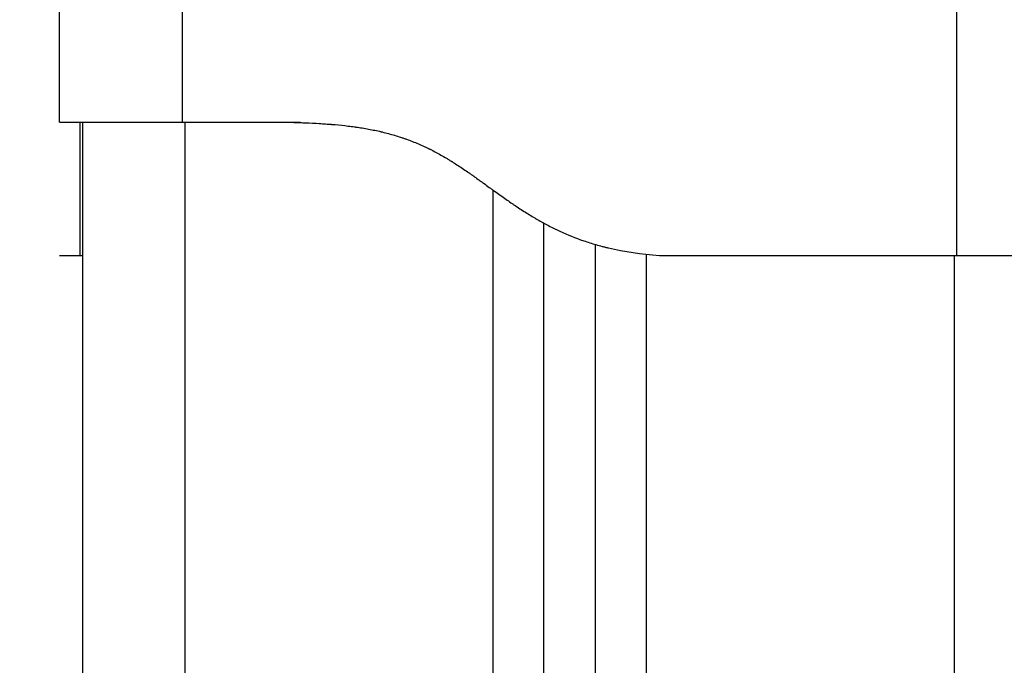
# Model space of a CAD drawing. Units: millimetres. Extents: x 1464.66 to 1472.26, y -1788.39 to -1779.9.
# Drawn here: x 1466.23 to 1466.33, y -1782.49 to -1782.43 of the extents above; entities that cross this region are included whole.
import ezdxf

# ---------------------------------------------------------------- set-up
doc = ezdxf.new("R2010")
doc.units = ezdxf.units.MM
doc.header["$PDSIZE"] = -1
doc.layers.add('DIASTASEIS', color=253, linetype='Continuous', lineweight=5)
doc.layers.add('Make2D$Visible$Curves', color=7, linetype='Continuous', true_color=0x000000)
doc.layers.add('Make2D$Visible$Tangents', color=7, linetype='Continuous', true_color=0x000000)
doc.styles.get("Standard").update_dxf_attribs({"font": 'ARIALN.TTF'})
doc.dimstyles.get("Standard").update_dxf_attribs({"dimtxt": 0.18, "dimasz": 0.15, "dimexe": 0.18, "dimexo": 0.0625, "dimgap": 0.09, "dimtad": 0, "dimtih": 1, "dimtoh": 1, "dimdec": 4, "dimzin": 0, "dimdsep": 46, "dimtxsty": 'Standard', "dimblk": 'OBLIQUE', "dimcen": 0.09, "dimadec": 0, "dimazin": 0, "dimtfac": 1, "dimtdec": 4, "dimtofl": 0, "dimtmove": 0, "dimatfit": 3, "dimfxl": 1, "dimtolj": 1, "dimtzin": 0, "dimarcsym": 0})

# ---------------------------------------------------------------- blocks, each defined once
blk = doc.blocks.new('SAAW')
at = {"layer": 'Make2D$Visible$Curves', "color": 0}
for points, degree in [([(1466.232905, -1782.441492, 49.95), (1466.232905, -1782.435673, 49.95), (1466.232905, -1782.429854, 49.95)], 2), ([(1466.234905, -1782.441568, 49.95), (1466.234905, -1782.441539, 49.95), (1466.234905, -1782.441514, 49.95), (1466.234905, -1782.441492, 49.95)], 3), ([(1466.234905, -1782.441568, 49.95), (1466.234905, -1782.441569, 49.95), (1466.234905, -1782.44157, 49.95)], 2), ([(1466.235155, -1782.441492, 49.95), (1466.235155, -1782.779492, 49.95), (1466.235155, -1783.117492, 49.95)], 2), ([(1466.244905, -1782.441492, 49.95), (1466.250655, -1782.441492, 49.95), (1466.256405, -1782.441492, 49.95)], 2), ([(1466.280155, -1783.117492, 49.95), (1466.280155, -1782.784425, 49.95), (1466.280155, -1782.451359, 49.95)], 2), ([(1466.285155, -1782.453426, 49.95), (1466.285155, -1782.785459, 49.95), (1466.285155, -1783.117492, 49.95)], 2), ([(1466.232905, -1782.454492, 49.95), (1466.233905, -1782.454492, 49.95), (1466.234905, -1782.454492, 49.95)], 2), ([(1466.234905, -1782.454492, 49.95), (1466.234905, -1782.454492, 49.95), (1466.23499, -1782.454492, 49.95), (1466.235155, -1782.454492, 49.95)], 3), ([(1466.291405, -1782.454492, 49.95), (1466.292405, -1782.454492, 49.95), (1466.293405, -1782.454492, 49.95)], 2), ([(1466.293405, -1782.454492, 49.95), (1466.306905, -1782.454492, 49.95), (1466.320405, -1782.454492, 49.95)], 2)]:
    blk.add_open_spline(points, degree=degree, dxfattribs=at)
for points, degree, knots in [([(1466.232905, -1782.441492, 49.95), (1466.232905, -1782.441492, 49.95), (1466.232982, -1782.441492, 49.95), (1466.233289, -1782.441492, 49.95), (1466.233517, -1782.441492, 49.95), (1466.23412, -1782.441492, 49.95), (1466.23449, -1782.441492, 49.95), (1466.235365, -1782.441492, 49.95), (1466.235863, -1782.441492, 49.95), (1466.236977, -1782.441492, 49.95), (1466.237583, -1782.441492, 49.95), (1466.238893, -1782.441492, 49.95), (1466.239585, -1782.441492, 49.95), (1466.24104, -1782.441492, 49.95), (1466.241791, -1782.441492, 49.95), (1466.243336, -1782.441492, 49.95), (1466.244117, -1782.441492, 49.95), (1466.244905, -1782.441492, 49.95)], 3, [-18.879974, -18.879974, -18.879974, -18.879974, -16.519977, -16.519977, -14.15998, -14.15998, -11.799984, -11.799984, -9.439987, -9.439987, -7.07999, -7.07999, -4.719993, -4.719993, -2.359997, -2.359997, 0, 0, 0, 0]), ([(1466.232905, -1782.454492, 49.95), (1466.232905, -1782.454469, 49.95), (1466.232905, -1782.45436, 49.95), (1466.232905, -1782.454064, 49.95), (1466.232905, -1782.453338, 49.95), (1466.232905, -1782.45204, 49.95), (1466.232905, -1782.450094, 49.95), (1466.232905, -1782.447592, 49.95), (1466.232905, -1782.445004, 49.95), (1466.232905, -1782.443178, 49.95), (1466.232905, -1782.442196, 49.95), (1466.232905, -1782.441761, 49.95), (1466.232905, -1782.441591, 49.95), (1466.232905, -1782.441524, 49.95), (1466.232905, -1782.441496, 49.95), (1466.232905, -1782.441492, 49.95)], 11, [-40.614737, -40.614737, -40.614737, -40.614737, -40.614737, -40.614737, -40.614737, -40.614737, -40.614737, -40.614737, -40.614737, -40.614737, -36.639557, -24.95064, -13.261723, -1.572806, 0, 0, 0, 0, 0, 0, 0, 0, 0, 0, 0, 0]), ([(1466.234905, -1782.454492, 49.95), (1466.234905, -1782.454433, 49.95), (1466.234905, -1782.454298, 49.95), (1466.234905, -1782.454059, 49.95), (1466.234905, -1782.45392, 49.95), (1466.234905, -1782.453845, 49.95), (1466.234905, -1782.453807, 49.95), (1466.234905, -1782.45379, 49.95), (1466.234905, -1782.453778, 49.95), (1466.234905, -1782.453773, 49.95), (1466.234905, -1782.453573, 49.95), (1466.234905, -1782.453223, 49.95), (1466.234905, -1782.452713, 49.95), (1466.234905, -1782.452433, 49.95), (1466.234905, -1782.452286, 49.95), (1466.234905, -1782.452222, 49.95), (1466.234905, -1782.452179, 49.95), (1466.234905, -1782.452156, 49.95), (1466.234905, -1782.451967, 49.95), (1466.234905, -1782.451697, 49.95), (1466.234905, -1782.451354, 49.95), (1466.234905, -1782.451175, 49.95), (1466.234905, -1782.451084, 49.95), (1466.234905, -1782.451038, 49.95), (1466.234905, -1782.451018, 49.95), (1466.234905, -1782.451005, 49.95), (1466.234905, -1782.450998, 49.95), (1466.234905, -1782.450799, 49.95), (1466.234905, -1782.450491, 49.95), (1466.234905, -1782.450095, 49.95), (1466.234905, -1782.449888, 49.95), (1466.234905, -1782.449782, 49.95), (1466.234905, -1782.449729, 49.95), (1466.234905, -1782.449702, 49.95), (1466.234905, -1782.44969, 49.95), (1466.234905, -1782.449683, 49.95), (1466.234905, -1782.449678, 49.95), (1466.234905, -1782.449488, 49.95), (1466.234905, -1782.449168, 49.95), (1466.234905, -1782.448724, 49.95), (1466.234905, -1782.448484, 49.95), (1466.234905, -1782.44836, 49.95), (1466.234905, -1782.448297, 49.95), (1466.234905, -1782.448265, 49.95), (1466.234905, -1782.448251, 49.95), (1466.234905, -1782.448242, 49.95), (1466.234905, -1782.448236, 49.95), (1466.234905, -1782.448109, 49.95), (1466.234905, -1782.447986, 49.95), (1466.234905, -1782.447739, 49.95), (1466.234905, -1782.447617, 49.95), (1466.234905, -1782.447367, 49.95), (1466.234905, -1782.44718, 49.95), (1466.234905, -1782.446966, 49.95), (1466.234905, -1782.446859, 49.95), (1466.234905, -1782.446806, 49.95), (1466.234905, -1782.446783, 49.95), (1466.234905, -1782.446768, 49.95), (1466.234905, -1782.446761, 49.95), (1466.234905, -1782.446479, 49.95), (1466.234905, -1782.446099, 49.95), (1466.234905, -1782.445709, 49.95), (1466.234905, -1782.445527, 49.95), (1466.234905, -1782.44544, 49.95), (1466.234905, -1782.445397, 49.95), (1466.234905, -1782.445379, 49.95), (1466.234905, -1782.445367, 49.95), (1466.234905, -1782.445362, 49.95), (1466.234905, -1782.445126, 49.95), (1466.234905, -1782.444804, 49.95), (1466.234905, -1782.444465, 49.95), (1466.234905, -1782.444305, 49.95), (1466.234905, -1782.444227, 49.95), (1466.234905, -1782.444194, 49.95), (1466.234905, -1782.444173, 49.95), (1466.234905, -1782.444163, 49.95), (1466.234905, -1782.443963, 49.95), (1466.234905, -1782.4437, 49.95), (1466.234905, -1782.443423, 49.95), (1466.234905, -1782.443293, 49.95), (1466.234905, -1782.443239, 49.95), (1466.234905, -1782.443203, 49.95), (1466.234905, -1782.443185, 49.95), (1466.234905, -1782.443031, 49.95), (1466.234905, -1782.442841, 49.95), (1466.234905, -1782.442644, 49.95), (1466.234905, -1782.442552, 49.95), (1466.234905, -1782.442507, 49.95), (1466.234905, -1782.442488, 49.95), (1466.234905, -1782.442476, 49.95), (1466.234905, -1782.442469, 49.95), (1466.234905, -1782.442371, 49.95), (1466.234905, -1782.442244, 49.95), (1466.234905, -1782.442115, 49.95), (1466.234905, -1782.442055, 49.95), (1466.234905, -1782.442026, 49.95), (1466.234905, -1782.442012, 49.95), (1466.234905, -1782.442006, 49.95), (1466.234905, -1782.442002, 49.95), (1466.234905, -1782.442, 49.95), (1466.234905, -1782.441942, 49.95), (1466.234905, -1782.441864, 49.95), (1466.234905, -1782.441786, 49.95), (1466.234905, -1782.441751, 49.95), (1466.234905, -1782.441734, 49.95), (1466.234905, -1782.441726, 49.95), (1466.234905, -1782.441722, 49.95), (1466.234905, -1782.44172, 49.95), (1466.234905, -1782.441719, 49.95), (1466.234905, -1782.441687, 49.95), (1466.234905, -1782.441645, 49.95), (1466.234905, -1782.441604, 49.95), (1466.234905, -1782.441585, 49.95), (1466.234905, -1782.441576, 49.95), (1466.234905, -1782.441572, 49.95), (1466.234905, -1782.44157, 49.95), (1466.234905, -1782.44157, 49.95)], 3, [0, 0, 0, 0, 2.503104, 3.754656, 4.380432, 4.69332, 4.849764, 4.927986, 4.927986, 5.006208, 5.006208, 7.509312, 8.760864, 9.38664, 9.699528, 9.855972, 9.855972, 10.012416, 10.012416, 11.263968, 11.889743, 12.202631, 12.359075, 12.437297, 12.476408, 12.476408, 12.515519, 12.515519, 13.767071, 14.392847, 14.705735, 14.862179, 14.940401, 14.979512, 14.999068, 14.999068, 15.018623, 15.018623, 16.270175, 16.895951, 17.208839, 17.365283, 17.443505, 17.482616, 17.502172, 17.502172, 17.521727, 17.521727, 18.147503, 18.147503, 18.773279, 18.773279, 19.399055, 19.711943, 19.868387, 19.946609, 19.98572, 19.98572, 20.024831, 20.024831, 21.276383, 21.902159, 22.215047, 22.371491, 22.449713, 22.488824, 22.488824, 22.527935, 22.527935, 23.779487, 24.405263, 24.718151, 24.874595, 24.952817, 24.952817, 25.031039, 25.031039, 26.282591, 26.908367, 27.221255, 27.377699, 27.377699, 27.534143, 27.534143, 28.785695, 29.411471, 29.724359, 29.880803, 29.959025, 29.959025, 30.037247, 30.037247, 31.288799, 31.914575, 32.227463, 32.383907, 32.462129, 32.50124, 32.50124, 32.540351, 32.540351, 33.791903, 34.417678, 34.730566, 34.88701, 34.965232, 35.004343, 35.004343, 35.043454, 35.043454, 36.295006, 36.920782, 37.23367, 37.390114, 37.468336, 37.507447, 37.507447, 37.507447, 37.507447]), ([(1466.254405, -1782.441492, 49.95), (1466.254889, -1782.441503, 49.95), (1466.255566, -1782.441521, 49.95), (1466.256269, -1782.441544, 49.95), (1466.256599, -1782.441556, 49.95), (1466.256758, -1782.441562, 49.95), (1466.256836, -1782.441565, 49.95), (1466.256875, -1782.441566, 49.95), (1466.256892, -1782.441567, 49.95), (1466.256903, -1782.441568, 49.95), (1466.256906, -1782.441568, 49.95), (1466.257377, -1782.441587, 49.95), (1466.258041, -1782.44162, 49.95), (1466.258762, -1782.441666, 49.95), (1466.259109, -1782.441691, 49.95), (1466.259279, -1782.441704, 49.95), (1466.259363, -1782.441711, 49.95), (1466.259399, -1782.441714, 49.95), (1466.259423, -1782.441716, 49.95), (1466.259433, -1782.441717, 49.95), (1466.259896, -1782.441754, 49.95), (1466.260547, -1782.441817, 49.95), (1466.261266, -1782.441903, 49.95), (1466.261615, -1782.44195, 49.95), (1466.261788, -1782.441974, 49.95), (1466.261873, -1782.441986, 49.95), (1466.261909, -1782.441991, 49.95), (1466.261934, -1782.441995, 49.95), (1466.261945, -1782.441997, 49.95), (1466.262385, -1782.442061, 49.95), (1466.26301, -1782.442167, 49.95), (1466.263709, -1782.442309, 49.95), (1466.264051, -1782.442384, 49.95), (1466.26422, -1782.442424, 49.95), (1466.264292, -1782.442441, 49.95), (1466.26434, -1782.442452, 49.95), (1466.264363, -1782.442457, 49.95), (1466.264796, -1782.442562, 49.95), (1466.265398, -1782.442723, 49.95), (1466.26608, -1782.442937, 49.95), (1466.266416, -1782.44305, 49.95), (1466.266559, -1782.4431, 49.95), (1466.266654, -1782.443134, 49.95), (1466.2667, -1782.44315, 49.95), (1466.267137, -1782.443308, 49.95), (1466.267715, -1782.443535, 49.95), (1466.268382, -1782.443833, 49.95), (1466.268714, -1782.443989, 49.95), (1466.268879, -1782.44407, 49.95), (1466.26895, -1782.444104, 49.95), (1466.268997, -1782.444128, 49.95), (1466.269023, -1782.44414, 49.95), (1466.269391, -1782.444324, 49.95), (1466.269918, -1782.444603, 49.95), (1466.270547, -1782.444967, 49.95), (1466.270865, -1782.445158, 49.95), (1466.271025, -1782.445255, 49.95), (1466.271105, -1782.445305, 49.95), (1466.271139, -1782.445326, 49.95), (1466.271162, -1782.44534, 49.95), (1466.271176, -1782.445349, 49.95), (1466.271494, -1782.445547, 49.95), (1466.271987, -1782.445866, 49.95), (1466.272614, -1782.446292, 49.95), (1466.272941, -1782.446518, 49.95), (1466.273107, -1782.446634, 49.95), (1466.273192, -1782.446693, 49.95), (1466.273234, -1782.446723, 49.95), (1466.273252, -1782.446736, 49.95), (1466.273264, -1782.446744, 49.95), (1466.273272, -1782.44675, 49.95), (1466.273417, -1782.446853, 49.95), (1466.273652, -1782.44702, 49.95), (1466.273967, -1782.447245, 49.95), (1466.274134, -1782.447366, 49.95), (1466.274221, -1782.447428, 49.95), (1466.274264, -1782.44746, 49.95), (1466.274283, -1782.447473, 49.95), (1466.274296, -1782.447482, 49.95), (1466.274303, -1782.447488, 49.95), (1466.274479, -1782.447615, 49.95), (1466.274736, -1782.4478, 49.95), (1466.275035, -1782.448016, 49.95), (1466.275184, -1782.448124, 49.95), (1466.275259, -1782.448179, 49.95), (1466.275291, -1782.448202, 49.95), (1466.275312, -1782.448217, 49.95), (1466.275321, -1782.448224, 49.95), (1466.275719, -1782.448512, 49.95), (1466.276265, -1782.448901, 49.95), (1466.276847, -1782.449305, 49.95), (1466.277125, -1782.449494, 49.95), (1466.27726, -1782.449586, 49.95), (1466.277327, -1782.44963, 49.95), (1466.27736, -1782.449653, 49.95), (1466.277374, -1782.449662, 49.95), (1466.277383, -1782.449669, 49.95), (1466.277387, -1782.449671, 49.95), (1466.277761, -1782.449921, 49.95), (1466.2783, -1782.450271, 49.95), (1466.278907, -1782.450643, 49.95), (1466.279204, -1782.45082, 49.95), (1466.279352, -1782.450907, 49.95), (1466.279425, -1782.450949, 49.95), (1466.279457, -1782.450967, 49.95), (1466.279477, -1782.45098, 49.95), (1466.279487, -1782.450985, 49.95), (1466.279867, -1782.451204, 49.95), (1466.28042, -1782.451507, 49.95), (1466.281062, -1782.45183, 49.95), (1466.281383, -1782.451985, 49.95), (1466.28152, -1782.45205, 49.95), (1466.281612, -1782.452093, 49.95), (1466.281656, -1782.452113, 49.95), (1466.282462, -1782.452485, 49.95), (1466.283623, -1782.452951, 49.95), (1466.28502, -1782.453393, 49.95), (1466.285729, -1782.453588, 49.95), (1466.286086, -1782.45368, 49.95), (1466.286265, -1782.453724, 49.95), (1466.286342, -1782.453743, 49.95), (1466.286394, -1782.453755, 49.95), (1466.286421, -1782.453761, 49.95), (1466.287988, -1782.454132, 49.95), (1466.289641, -1782.454374, 49.95), (1466.291405, -1782.454492, 49.95)], 3, [0, 0, 0, 0, 1.251686, 1.87753, 2.190451, 2.346912, 2.425142, 2.464258, 2.483815, 2.483815, 2.503373, 2.503373, 3.755059, 4.380902, 4.693824, 4.850285, 4.928515, 4.96763, 4.96763, 5.006745, 5.006745, 6.258432, 6.884275, 7.197197, 7.353657, 7.431888, 7.471003, 7.471003, 7.510118, 7.510118, 8.761804, 9.387648, 9.700569, 9.85703, 9.93526, 9.93526, 10.013491, 10.013491, 11.265177, 11.89102, 12.203942, 12.360403, 12.360403, 12.516864, 12.516864, 13.76855, 14.394393, 14.707315, 14.863775, 14.942006, 14.942006, 15.020236, 15.020236, 16.271923, 16.897766, 17.210687, 17.367148, 17.445379, 17.484494, 17.484494, 17.523609, 17.523609, 18.775295, 19.401138, 19.71406, 19.870521, 19.948751, 19.987866, 20.007424, 20.007424, 20.026982, 20.026982, 20.652825, 20.965746, 21.122207, 21.200438, 21.239553, 21.25911, 21.25911, 21.278668, 21.278668, 21.904511, 22.217433, 22.373894, 22.452124, 22.491239, 22.491239, 22.530354, 22.530354, 23.782041, 24.407884, 24.720805, 24.877266, 24.955497, 24.994612, 25.014169, 25.014169, 25.033727, 25.033727, 26.285413, 26.911257, 27.224178, 27.380639, 27.458869, 27.497985, 27.497985, 27.5371, 27.5371, 28.788786, 29.414629, 29.727551, 29.884012, 29.884012, 30.040472, 30.040472, 32.543845, 33.795532, 34.421375, 34.734296, 34.890757, 34.968987, 34.968987, 35.047218, 35.047218, 40.053963, 40.053963, 40.053963, 40.053963]), ([(1466.256405, -1782.441492, 49.95), (1466.25655, -1782.441496, 49.95), (1466.257772, -1782.441524, 49.95), (1466.260091, -1782.441591, 49.95), (1466.263529, -1782.441761, 49.95), (1466.267311, -1782.442196, 49.95), (1466.270843, -1782.443178, 49.95), (1466.27384, -1782.445004, 49.95), (1466.276345, -1782.447592, 49.95), (1466.279118, -1782.450094, 49.95), (1466.282316, -1782.45204, 49.95), (1466.285785, -1782.453338, 49.95), (1466.289226, -1782.454064, 49.95), (1466.291657, -1782.45436, 49.95), (1466.293051, -1782.454469, 49.95), (1466.293405, -1782.454492, 49.95)], 11, [-40.614737, -40.614737, -40.614737, -40.614737, -40.614737, -40.614737, -40.614737, -40.614737, -40.614737, -40.614737, -40.614737, -40.614737, -39.041931, -27.353014, -15.664097, -3.97518, 0, 0, 0, 0, 0, 0, 0, 0, 0, 0, 0, 0]), ([(1466.320405, -1782.454492, 49.95), (1466.321193, -1782.454492, 49.95), (1466.321974, -1782.454492, 49.95), (1466.323518, -1782.454492, 49.95), (1466.32427, -1782.454492, 49.95), (1466.325725, -1782.454492, 49.95), (1466.326417, -1782.454492, 49.95), (1466.327727, -1782.454492, 49.95), (1466.328333, -1782.454492, 49.95), (1466.32889, -1782.454492, 49.95), (1466.329447, -1782.454492, 49.95), (1466.329945, -1782.454492, 49.95), (1466.33082, -1782.454492, 49.95), (1466.33119, -1782.454492, 49.95), (1466.331793, -1782.454492, 49.95), (1466.332021, -1782.454492, 49.95), (1466.332328, -1782.454492, 49.95), (1466.332405, -1782.454492, 49.95), (1466.332405, -1782.454492, 49.95)], 3, [0, 0, 0, 0, 2.359997, 2.359997, 4.719995, 4.719995, 7.079992, 7.079992, 9.43999, 9.43999, 9.43999, 11.799987, 11.799987, 14.159984, 14.159984, 16.519982, 16.519982, 18.879979, 18.879979, 18.879979, 18.879979])]:
    blk.add_open_spline(points, degree=degree, knots=knots, dxfattribs=at)
at = {"layer": 'Make2D$Visible$Tangents', "color": 0}
for points in [[(1466.244905, -1782.441492, 49.95), (1466.244905, -1782.435673, 49.95), (1466.244905, -1782.429853, 49.95)], [(1466.320405, -1782.454492, 49.95), (1466.320405, -1782.442173, 49.95), (1466.320405, -1782.429853, 49.95)], [(1466.245155, -1783.117492, 49.95), (1466.245155, -1782.779492, 49.95), (1466.245155, -1782.441492, 49.95)], [(1466.275155, -1782.448104, 49.95), (1466.275155, -1782.782798, 49.95), (1466.275155, -1783.117492, 49.95)], [(1466.290155, -1783.117492, 49.95), (1466.290155, -1782.785939, 49.95), (1466.290155, -1782.454386, 49.95)], [(1466.320155, -1782.454492, 49.95), (1466.320155, -1782.785992, 49.95), (1466.320155, -1783.117492, 49.95)]]:
    blk.add_open_spline(points, degree=2, dxfattribs=at)
blk = doc.blocks.new('_Oblique')
at = {"color": 0, "linetype": 'ByBlock', "lineweight": -2}
blk.add_line((-0.5, -0.5), (0.5, 0.5), dxfattribs=at)
blk = doc.blocks.new('*D13')
at = {"layer": 'Defpoints', "color": 0}
for p in [(1466.800155, -1781.987667), (1465.71768, -1783.197492), (1466.166718, -1783.197492)]:
    blk.add_point(p, dxfattribs=at)
at = {"layer": 'DIASTASEIS', "color": 0, "lineweight": -2}
for p, q in [((1466.737655, -1781.987667), (1465.53768, -1781.987667)), ((1465.71768, -1781.987667), (1465.71768, -1782.410677)), ((1465.71768, -1783.197492), (1465.71768, -1782.774483)), ((1466.104218, -1783.197492), (1465.53768, -1783.197492))]:
    blk.add_line(p, q, dxfattribs=at)
at = {"layer": 'DIASTASEIS', "color": 0, "linetype": 'ByBlock', "lineweight": -2, "xscale": 0.15, "yscale": 0.15, "zscale": 0.15}
for p, rotation in [((1465.71768, -1781.987667), 90), ((1465.71768, -1783.197492), 270)]:
    blk.add_blockref('_Oblique', p, dxfattribs=dict(at, rotation=rotation))
at = {"layer": 'DIASTASEIS', "color": 0, "insert": (1465.71768, -1782.59258), "char_height": 0.18, "attachment_point": 5}
blk.add_mtext('\\A1;1.20', dxfattribs=at)

msp = doc.modelspace()

# ---------------------------------------------------------------- block references
msp.add_blockref('SAAW', (0, 0))

# ---------------------------------------------------------------- dimensions: what is measured, and where the dimension line sits
at = {"layer": 'DIASTASEIS'}
dim = msp.add_linear_dim(base=(1465.71768, -1783.197492), p1=(1466.800155, -1781.987667, 49.95), p2=(1466.166718, -1783.197492, 49.95), angle=90, dimstyle='Standard', override={"dimdec": 2, "dimrnd": 0.05, "dimtxsty": 'Standard', "dimtdec": 2, "dimtmove": 2}, dxfattribs=at)
dim.commit()
dim.dimension.update_dxf_attribs({"geometry": '*D13', "text_midpoint": (1465.71768, -1782.59258)})

doc.saveas('drawing.dxf')
